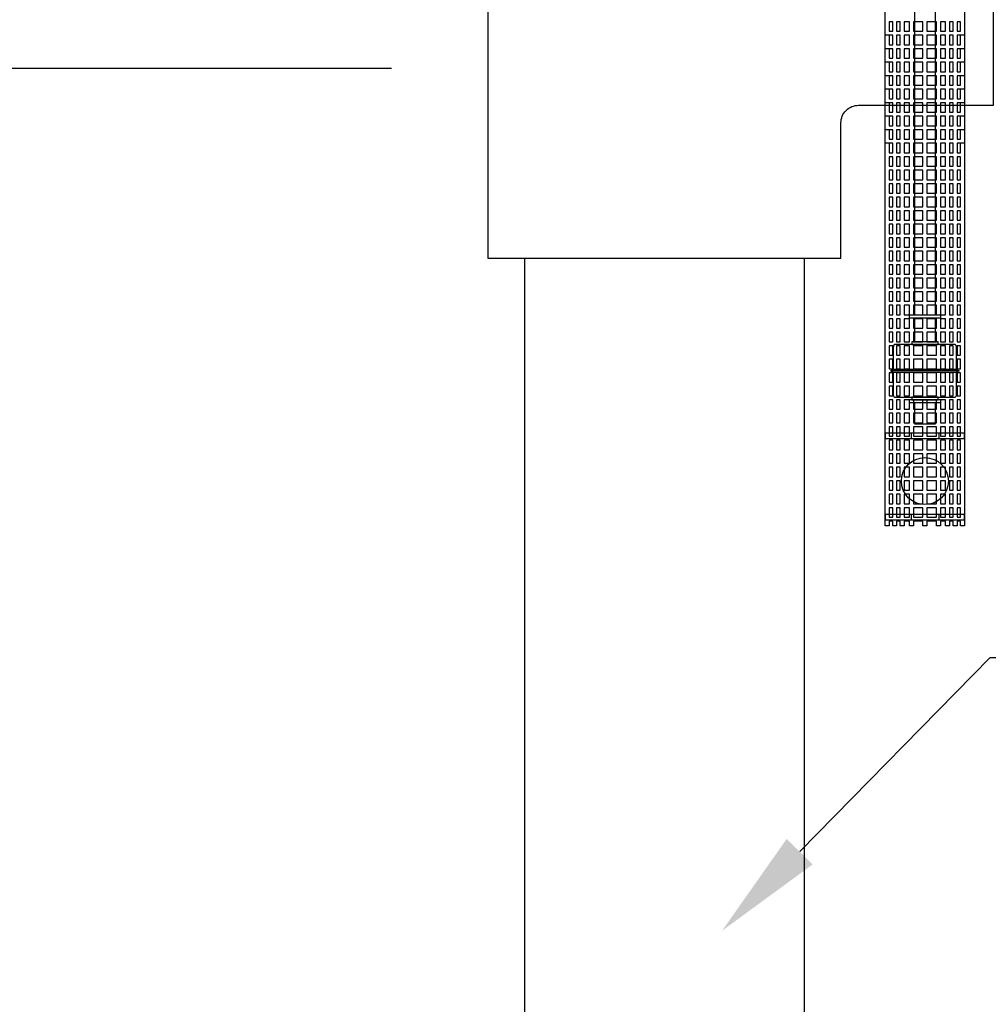
# Model space of a CAD drawing. Extents: x -1672 to -1252, y -14 to 530.
# Drawn here: x -1477 to -1454, y 289 to 313 of the extents above; entities that cross this region are included whole.
import ezdxf
from ezdxf import colors
from ezdxf.entities.mleader import LeaderData, LeaderLine
from ezdxf.enums import TextEntityAlignment as Align
from ezdxf.math import Vec2, Vec3

# ---------------------------------------------------------------- set-up
doc = ezdxf.new("R2010")
doc.units = 0
doc.header["$LTSCALE"] = 10
doc.header["$MEASUREMENT"] = 0
doc.layers.get('0').update_dxf_attribs({"linetype": 'CONTINUOUS'})
doc.layers.add('DIM', color=1, linetype='CONTINUOUS')
doc.layers.add('PIPING-STD', color=3, linetype='CONTINUOUS')
doc.styles.add('SIMPLEX', font='SIMPLEX', dxfattribs={"width": 0.8})
doc.styles.get("Standard").update_dxf_attribs({"font": 'SIMPLEX.SHX'})

# ---------------------------------------------------------------- blocks, each defined once
blk = doc.blocks.new('A$C0A8260FE')
at = {"color": 8}
for p, q in [((1.549, 2.19), (1.549, 2.067)), ((2.201, 2.19), (2.201, 2.067)), ((1.549, 0.271), (1.549, 0.148)), ((2.201, 0.271), (2.201, 0.148))]:
    blk.add_line(p, q, dxfattribs=at)
for points in [[(1.625, 25.524), (1.625, 4.979)], [(2.125, 4.979), (2.125, 25.524)], [(2.813, 24), (2.813, 0), (2.719, 0), (2.719, 0.113), (2.637, 0.113), (2.637, 0), (2.543, 0), (2.543, 0.113), (2.457, 0.113), (2.457, 0), (2.364, 0), (2.364, 0.113), (2.241, 0.113), (2.241, 0), (2.147, 0), (2.147, 0.113), (1.922, 0.113), (1.922, 0), (1.828, 0), (1.828, 0.113), (1.603, 0.113), (1.603, 0), (1.509, 0), (1.509, 0.113), (1.386, 0.113), (1.386, 0), (1.293, 0), (1.293, 0.113), (1.207, 0.113), (1.207, 0), (1.113, 0), (1.113, 0.113), (1.031, 0.113), (1.031, 0), (0.938, 0), (0.938, 24)], [(1.625, 4.916), (1.625, 4.354)], [(2.125, 4.354), (2.125, 4.916)], [(1.125, 3.698), (1.063, 3.666), (1.125, 3.635)], [(2.688, 3.666), (1.063, 3.666)], [(2.625, 3.698), (1.125, 3.698)], [(1.125, 3.635), (2.625, 3.635)], [(2.625, 3.698), (2.688, 3.666), (2.625, 3.635)], [(1.625, 2.916), (1.625, 2.416), (2.125, 2.416), (2.125, 2.916)]]:
    blk.add_lwpolyline(points)
for points in [[(1.031, 11.919), (1.031, 11.694), (1.113, 11.694), (1.113, 11.919)], [(1.293, 11.919), (1.207, 11.919), (1.207, 11.694), (1.293, 11.694)], [(1.509, 11.919), (1.386, 11.919), (1.386, 11.694), (1.509, 11.694)], [(1.603, 11.919), (1.603, 11.694), (1.828, 11.694), (1.828, 11.919)], [(1.922, 11.919), (1.922, 11.694), (2.147, 11.694), (2.147, 11.919)], [(2.241, 11.919), (2.241, 11.694), (2.364, 11.694), (2.364, 11.919)], [(2.457, 11.919), (2.457, 11.694), (2.543, 11.694), (2.543, 11.919)], [(2.719, 11.919), (2.637, 11.919), (2.637, 11.694), (2.719, 11.694)], [(1.293, 11.6), (1.207, 11.6), (1.207, 11.375), (1.293, 11.375)], [(1.509, 11.6), (1.386, 11.6), (1.386, 11.375), (1.509, 11.375)], [(1.828, 11.6), (1.603, 11.6), (1.603, 11.375), (1.828, 11.375)], [(1.922, 11.375), (2.147, 11.375), (2.147, 11.6), (1.922, 11.6)], [(2.241, 11.6), (2.241, 11.375), (2.364, 11.375), (2.364, 11.6)], [(2.457, 11.6), (2.457, 11.375), (2.543, 11.375), (2.543, 11.6)], [(1.293, 11.281), (1.207, 11.281), (1.207, 11.056), (1.293, 11.056)], [(1.509, 11.281), (1.386, 11.281), (1.386, 11.056), (1.509, 11.056)], [(1.828, 11.281), (1.603, 11.281), (1.603, 11.056), (1.828, 11.056)], [(1.922, 11.056), (2.147, 11.056), (2.147, 11.281), (1.922, 11.281)], [(2.241, 11.281), (2.241, 11.056), (2.364, 11.056), (2.364, 11.281)], [(2.457, 11.281), (2.457, 11.056), (2.543, 11.056), (2.543, 11.281)], [(1.293, 10.962), (1.207, 10.962), (1.207, 10.737), (1.293, 10.737)], [(1.509, 10.962), (1.386, 10.962), (1.386, 10.737), (1.509, 10.737)], [(1.828, 10.962), (1.603, 10.962), (1.603, 10.737), (1.828, 10.737)], [(1.922, 10.962), (1.922, 10.737), (2.147, 10.737), (2.147, 10.962)], [(2.241, 10.962), (2.241, 10.737), (2.364, 10.737), (2.364, 10.962)], [(2.457, 10.962), (2.457, 10.737), (2.543, 10.737), (2.543, 10.962)], [(1.293, 10.643), (1.207, 10.643), (1.207, 10.417), (1.293, 10.417)], [(1.509, 10.643), (1.386, 10.643), (1.386, 10.417), (1.509, 10.417)], [(1.828, 10.643), (1.603, 10.643), (1.603, 10.417), (1.828, 10.417)], [(1.922, 10.417), (2.147, 10.417), (2.147, 10.643), (1.922, 10.643)], [(2.241, 10.643), (2.241, 10.417), (2.364, 10.417), (2.364, 10.643)], [(2.457, 10.643), (2.457, 10.417), (2.543, 10.417), (2.543, 10.643)], [(1.293, 10.324), (1.207, 10.324), (1.207, 10.098), (1.293, 10.098)], [(1.509, 10.324), (1.386, 10.324), (1.386, 10.098), (1.509, 10.098)], [(1.828, 10.324), (1.603, 10.324), (1.603, 10.098), (1.828, 10.098)], [(1.922, 10.098), (2.147, 10.098), (2.147, 10.324), (1.922, 10.324)], [(2.241, 10.324), (2.241, 10.098), (2.364, 10.098), (2.364, 10.324)], [(2.457, 10.324), (2.457, 10.098), (2.543, 10.098), (2.543, 10.324)], [(1.293, 10.005), (1.207, 10.005), (1.207, 9.779), (1.293, 9.779)], [(1.509, 10.005), (1.386, 10.005), (1.386, 9.779), (1.509, 9.779)], [(1.828, 10.005), (1.603, 10.005), (1.603, 9.779), (1.828, 9.779)], [(1.922, 9.779), (2.147, 9.779), (2.147, 10.005), (1.922, 10.005)], [(2.241, 10.005), (2.241, 9.779), (2.364, 9.779), (2.364, 10.005)], [(2.457, 10.005), (2.457, 9.779), (2.543, 9.779), (2.543, 10.005)], [(1.293, 9.686), (1.207, 9.686), (1.207, 9.46), (1.293, 9.46)], [(1.509, 9.686), (1.386, 9.686), (1.386, 9.46), (1.509, 9.46)], [(1.828, 9.686), (1.603, 9.686), (1.603, 9.46), (1.828, 9.46)], [(2.147, 9.46), (2.147, 9.686), (1.922, 9.686), (1.922, 9.46)], [(2.241, 9.686), (2.241, 9.46), (2.364, 9.46), (2.364, 9.686)], [(2.457, 9.686), (2.457, 9.46), (2.543, 9.46), (2.543, 9.686)], [(1.293, 9.141), (1.293, 9.366), (1.207, 9.366), (1.207, 9.141)], [(1.509, 9.141), (1.509, 9.366), (1.386, 9.366), (1.386, 9.141)], [(1.828, 9.141), (1.828, 9.366), (1.603, 9.366), (1.603, 9.141)], [(1.922, 9.366), (1.922, 9.141), (2.147, 9.141), (2.147, 9.366)], [(2.241, 9.366), (2.241, 9.141), (2.364, 9.141), (2.364, 9.366)], [(2.457, 9.141), (2.543, 9.141), (2.543, 9.366), (2.457, 9.366)], [(1.293, 9.047), (1.207, 9.047), (1.207, 8.822), (1.293, 8.822)], [(1.509, 9.047), (1.386, 9.047), (1.386, 8.822), (1.509, 8.822)], [(1.828, 9.047), (1.603, 9.047), (1.603, 8.822), (1.828, 8.822)], [(2.147, 8.822), (2.147, 9.047), (1.922, 9.047), (1.922, 8.822)], [(2.364, 8.822), (2.364, 9.047), (2.241, 9.047), (2.241, 8.822)], [(2.543, 8.822), (2.543, 9.047), (2.457, 9.047), (2.457, 8.822)], [(1.031, 8.728), (1.031, 8.503), (1.113, 8.503), (1.113, 8.728)], [(1.207, 8.728), (1.207, 8.503), (1.293, 8.503), (1.293, 8.728)], [(1.386, 8.728), (1.386, 8.503), (1.509, 8.503), (1.509, 8.728)], [(1.603, 8.728), (1.603, 8.503), (1.828, 8.503), (1.828, 8.728)], [(1.922, 8.728), (1.922, 8.503), (2.147, 8.503), (2.147, 8.728)], [(2.241, 8.503), (2.364, 8.503), (2.364, 8.728), (2.241, 8.728)], [(2.457, 8.728), (2.457, 8.503), (2.543, 8.503), (2.543, 8.728)], [(2.719, 8.728), (2.637, 8.728), (2.637, 8.503), (2.719, 8.503)], [(1.031, 8.184), (1.113, 8.184), (1.113, 8.409), (1.031, 8.409)], [(1.293, 8.409), (1.207, 8.409), (1.207, 8.184), (1.293, 8.184)], [(1.509, 8.409), (1.386, 8.409), (1.386, 8.184), (1.509, 8.184)], [(1.828, 8.409), (1.603, 8.409), (1.603, 8.184), (1.828, 8.184)], [(1.922, 8.184), (2.147, 8.184), (2.147, 8.409), (1.922, 8.409)], [(2.241, 8.409), (2.241, 8.184), (2.364, 8.184), (2.364, 8.409)], [(2.457, 8.409), (2.457, 8.184), (2.543, 8.184), (2.543, 8.409)], [(2.719, 8.409), (2.637, 8.409), (2.637, 8.184), (2.719, 8.184)], [(1.031, 7.865), (1.113, 7.865), (1.113, 8.09), (1.031, 8.09)], [(1.293, 8.09), (1.207, 8.09), (1.207, 7.865), (1.293, 7.865)], [(1.509, 8.09), (1.386, 8.09), (1.386, 7.865), (1.509, 7.865)], [(1.828, 8.09), (1.603, 8.09), (1.603, 7.865), (1.828, 7.865)], [(1.922, 7.865), (2.147, 7.865), (2.147, 8.09), (1.922, 8.09)], [(2.241, 8.09), (2.241, 7.865), (2.364, 7.865), (2.364, 8.09)], [(2.457, 8.09), (2.457, 7.865), (2.543, 7.865), (2.543, 8.09)], [(2.719, 8.09), (2.637, 8.09), (2.637, 7.865), (2.719, 7.865)], [(1.031, 7.546), (1.113, 7.546), (1.113, 7.771), (1.031, 7.771)], [(1.293, 7.771), (1.207, 7.771), (1.207, 7.546), (1.293, 7.546)], [(1.509, 7.771), (1.386, 7.771), (1.386, 7.546), (1.509, 7.546)], [(1.828, 7.771), (1.603, 7.771), (1.603, 7.546), (1.828, 7.546)], [(1.922, 7.771), (1.922, 7.546), (2.147, 7.546), (2.147, 7.771)], [(2.241, 7.771), (2.241, 7.546), (2.364, 7.546), (2.364, 7.771)], [(2.457, 7.771), (2.457, 7.546), (2.543, 7.546), (2.543, 7.771)], [(2.719, 7.771), (2.637, 7.771), (2.637, 7.546), (2.719, 7.546)], [(1.031, 7.227), (1.113, 7.227), (1.113, 7.452), (1.031, 7.452)], [(1.293, 7.452), (1.207, 7.452), (1.207, 7.227), (1.293, 7.227)], [(1.509, 7.452), (1.386, 7.452), (1.386, 7.227), (1.509, 7.227)], [(1.828, 7.452), (1.603, 7.452), (1.603, 7.227), (1.828, 7.227)], [(1.922, 7.227), (2.147, 7.227), (2.147, 7.452), (1.922, 7.452)], [(2.241, 7.452), (2.241, 7.227), (2.364, 7.227), (2.364, 7.452)], [(2.457, 7.452), (2.457, 7.227), (2.543, 7.227), (2.543, 7.452)], [(2.719, 7.452), (2.637, 7.452), (2.637, 7.227), (2.719, 7.227)], [(1.031, 6.907), (1.113, 6.907), (1.113, 7.133), (1.031, 7.133)], [(1.293, 7.133), (1.207, 7.133), (1.207, 6.907), (1.293, 6.907)], [(1.509, 7.133), (1.386, 7.133), (1.386, 6.907), (1.509, 6.907)], [(1.828, 7.133), (1.603, 7.133), (1.603, 6.907), (1.828, 6.907)], [(1.922, 6.907), (2.147, 6.907), (2.147, 7.133), (1.922, 7.133)], [(2.241, 7.133), (2.241, 6.907), (2.364, 6.907), (2.364, 7.133)], [(2.457, 7.133), (2.457, 6.907), (2.543, 6.907), (2.543, 7.133)], [(2.719, 7.133), (2.637, 7.133), (2.637, 6.907), (2.719, 6.907)], [(1.031, 6.588), (1.113, 6.588), (1.113, 6.814), (1.031, 6.814)], [(1.293, 6.814), (1.207, 6.814), (1.207, 6.588), (1.293, 6.588)], [(1.509, 6.814), (1.386, 6.814), (1.386, 6.588), (1.509, 6.588)], [(1.828, 6.814), (1.603, 6.814), (1.603, 6.588), (1.828, 6.588)], [(1.922, 6.588), (2.147, 6.588), (2.147, 6.814), (1.922, 6.814)], [(2.241, 6.814), (2.241, 6.588), (2.364, 6.588), (2.364, 6.814)], [(2.457, 6.814), (2.457, 6.588), (2.543, 6.588), (2.543, 6.814)], [(2.719, 6.814), (2.637, 6.814), (2.637, 6.588), (2.719, 6.588)], [(1.031, 6.269), (1.113, 6.269), (1.113, 6.495), (1.031, 6.495)], [(1.293, 6.495), (1.207, 6.495), (1.207, 6.269), (1.293, 6.269)], [(1.509, 6.269), (1.509, 6.495), (1.386, 6.495), (1.386, 6.269)], [(1.828, 6.269), (1.828, 6.495), (1.603, 6.495), (1.603, 6.269)], [(2.147, 6.269), (2.147, 6.495), (1.922, 6.495), (1.922, 6.269)], [(2.241, 6.495), (2.241, 6.269), (2.364, 6.269), (2.364, 6.495)], [(2.457, 6.495), (2.457, 6.269), (2.543, 6.269), (2.543, 6.495)], [(2.719, 6.495), (2.637, 6.495), (2.637, 6.269), (2.719, 6.269)], [(1.031, 5.95), (1.113, 5.95), (1.113, 6.175), (1.031, 6.175)], [(1.293, 6.175), (1.207, 6.175), (1.207, 5.95), (1.293, 5.95)], [(1.509, 6.175), (1.386, 6.175), (1.386, 5.95), (1.509, 5.95)], [(1.828, 6.175), (1.603, 6.175), (1.603, 5.95), (1.828, 5.95)], [(2.147, 5.95), (2.147, 6.175), (1.922, 6.175), (1.922, 5.95)], [(2.364, 5.95), (2.364, 6.175), (2.241, 6.175), (2.241, 5.95)], [(2.457, 6.175), (2.457, 5.95), (2.543, 5.95), (2.543, 6.175)], [(2.719, 6.175), (2.637, 6.175), (2.637, 5.95), (2.719, 5.95)], [(1.031, 5.631), (1.113, 5.631), (1.113, 5.856), (1.031, 5.856)], [(1.207, 5.631), (1.293, 5.631), (1.293, 5.856), (1.207, 5.856)], [(1.386, 5.856), (1.386, 5.631), (1.509, 5.631), (1.509, 5.856)], [(1.603, 5.631), (1.828, 5.631), (1.828, 5.856), (1.603, 5.856)], [(2.147, 5.631), (2.147, 5.856), (1.922, 5.856), (1.922, 5.631)], [(2.364, 5.631), (2.364, 5.856), (2.241, 5.856), (2.241, 5.631)], [(2.543, 5.631), (2.543, 5.856), (2.457, 5.856), (2.457, 5.631)], [(2.719, 5.856), (2.637, 5.856), (2.637, 5.631), (2.719, 5.631)], [(1.031, 5.537), (1.031, 5.312), (1.113, 5.312), (1.113, 5.537)], [(1.207, 5.537), (1.207, 5.312), (1.293, 5.312), (1.293, 5.537)], [(1.386, 5.537), (1.386, 5.312), (1.509, 5.312), (1.509, 5.537)], [(1.603, 5.537), (1.603, 5.312), (1.828, 5.312), (1.828, 5.537)], [(1.922, 5.537), (1.922, 5.312), (2.147, 5.312), (2.147, 5.537)], [(2.364, 5.537), (2.241, 5.537), (2.241, 5.312), (2.364, 5.312)], [(2.543, 5.537), (2.457, 5.537), (2.457, 5.312), (2.543, 5.312)], [(2.719, 5.537), (2.637, 5.537), (2.637, 5.312), (2.719, 5.312)], [(1.031, 4.993), (1.113, 4.993), (1.113, 5.218), (1.031, 5.218)], [(1.293, 5.218), (1.207, 5.218), (1.207, 4.993), (1.293, 4.993)], [(1.509, 5.218), (1.386, 5.218), (1.386, 4.993), (1.509, 4.993)], [(1.828, 5.218), (1.603, 5.218), (1.603, 4.993), (1.828, 4.993)], [(2.147, 5.218), (1.922, 5.218), (1.922, 4.993), (2.147, 4.993)], [(2.241, 5.218), (2.241, 4.993), (2.364, 4.993), (2.364, 5.218)], [(2.457, 5.218), (2.457, 4.993), (2.543, 4.993), (2.543, 5.218)], [(2.719, 5.218), (2.637, 5.218), (2.637, 4.993), (2.719, 4.993)], [(1.031, 4.674), (1.113, 4.674), (1.113, 4.899), (1.031, 4.899)], [(1.293, 4.899), (1.207, 4.899), (1.207, 4.674), (1.293, 4.674)], [(1.509, 4.899), (1.386, 4.899), (1.386, 4.674), (1.509, 4.674)], [(1.828, 4.899), (1.603, 4.899), (1.603, 4.674), (1.828, 4.674)], [(1.922, 4.674), (2.147, 4.674), (2.147, 4.899), (1.922, 4.899)], [(2.241, 4.899), (2.241, 4.674), (2.364, 4.674), (2.364, 4.899)], [(2.457, 4.899), (2.457, 4.674), (2.543, 4.674), (2.543, 4.899)], [(2.719, 4.899), (2.637, 4.899), (2.637, 4.674), (2.719, 4.674)], [(1.031, 4.355), (1.113, 4.355), (1.113, 4.58), (1.031, 4.58)], [(1.293, 4.58), (1.207, 4.58), (1.207, 4.355), (1.293, 4.355)], [(1.509, 4.58), (1.386, 4.58), (1.386, 4.355), (1.509, 4.355)], [(1.828, 4.58), (1.603, 4.58), (1.603, 4.355), (1.828, 4.355)], [(1.922, 4.58), (1.922, 4.355), (2.147, 4.355), (2.147, 4.58)], [(2.241, 4.58), (2.241, 4.355), (2.364, 4.355), (2.364, 4.58)], [(2.457, 4.58), (2.457, 4.355), (2.543, 4.355), (2.543, 4.58)], [(2.719, 4.58), (2.637, 4.58), (2.637, 4.355), (2.719, 4.355)], [(1.031, 4.036), (1.113, 4.036), (1.113, 4.261), (1.031, 4.261)], [(1.293, 4.261), (1.207, 4.261), (1.207, 4.036), (1.293, 4.036)], [(1.509, 4.261), (1.386, 4.261), (1.386, 4.036), (1.509, 4.036)], [(1.828, 4.261), (1.603, 4.261), (1.603, 4.036), (1.828, 4.036)], [(1.922, 4.036), (2.147, 4.036), (2.147, 4.261), (1.922, 4.261)], [(2.241, 4.261), (2.241, 4.036), (2.364, 4.036), (2.364, 4.261)], [(2.457, 4.261), (2.457, 4.036), (2.543, 4.036), (2.543, 4.261)], [(2.719, 4.261), (2.637, 4.261), (2.637, 4.036), (2.719, 4.036)], [(1.031, 3.716), (1.113, 3.716), (1.113, 3.942), (1.031, 3.942)], [(1.293, 3.942), (1.207, 3.942), (1.207, 3.716), (1.293, 3.716)], [(1.509, 3.942), (1.386, 3.942), (1.386, 3.716), (1.509, 3.716)], [(1.828, 3.942), (1.603, 3.942), (1.603, 3.716), (1.828, 3.716)], [(1.922, 3.716), (2.147, 3.716), (2.147, 3.942), (1.922, 3.942)], [(2.241, 3.942), (2.241, 3.716), (2.364, 3.716), (2.364, 3.942)], [(2.457, 3.942), (2.457, 3.716), (2.543, 3.716), (2.543, 3.942)], [(2.719, 3.942), (2.637, 3.942), (2.637, 3.716), (2.719, 3.716)], [(1.031, 3.397), (1.113, 3.397), (1.113, 3.623), (1.031, 3.623)], [(1.293, 3.623), (1.207, 3.623), (1.207, 3.397), (1.293, 3.397)], [(1.509, 3.623), (1.386, 3.623), (1.386, 3.397), (1.509, 3.397)], [(1.603, 3.397), (1.828, 3.397), (1.828, 3.623), (1.603, 3.623)], [(1.922, 3.397), (2.147, 3.397), (2.147, 3.623), (1.922, 3.623)], [(2.241, 3.623), (2.241, 3.397), (2.364, 3.397), (2.364, 3.623)], [(2.457, 3.623), (2.457, 3.397), (2.543, 3.397), (2.543, 3.623)], [(2.719, 3.623), (2.637, 3.623), (2.637, 3.397), (2.719, 3.397)], [(1.031, 3.078), (1.113, 3.078), (1.113, 3.304), (1.031, 3.304)], [(1.293, 3.304), (1.207, 3.304), (1.207, 3.078), (1.293, 3.078)], [(1.509, 3.304), (1.386, 3.304), (1.386, 3.078), (1.509, 3.078)], [(1.603, 3.078), (1.828, 3.078), (1.828, 3.304), (1.603, 3.304)], [(1.922, 3.078), (2.147, 3.078), (2.147, 3.304), (1.922, 3.304)], [(2.241, 3.304), (2.241, 3.078), (2.364, 3.078), (2.364, 3.304)], [(2.457, 3.304), (2.457, 3.078), (2.543, 3.078), (2.543, 3.304)], [(2.719, 3.304), (2.637, 3.304), (2.637, 3.078), (2.719, 3.078)], [(1.031, 2.759), (1.113, 2.759), (1.113, 2.985), (1.031, 2.985)], [(1.293, 2.985), (1.207, 2.985), (1.207, 2.759), (1.293, 2.759)], [(1.509, 2.985), (1.386, 2.985), (1.386, 2.759), (1.509, 2.759)], [(1.603, 2.759), (1.828, 2.759), (1.828, 2.985), (1.603, 2.985)], [(1.922, 2.759), (2.147, 2.759), (2.147, 2.985), (1.922, 2.985)], [(2.241, 2.985), (2.241, 2.759), (2.364, 2.759), (2.364, 2.985)], [(2.457, 2.985), (2.457, 2.759), (2.543, 2.759), (2.543, 2.985)], [(2.719, 2.985), (2.637, 2.985), (2.637, 2.759), (2.719, 2.759)], [(1.113, 2.44), (1.113, 2.665), (1.031, 2.665), (1.031, 2.44)], [(1.293, 2.44), (1.293, 2.665), (1.207, 2.665), (1.207, 2.44)], [(1.509, 2.44), (1.509, 2.665), (1.386, 2.665), (1.386, 2.44)], [(1.828, 2.44), (1.828, 2.665), (1.603, 2.665), (1.603, 2.44)], [(2.147, 2.44), (2.147, 2.665), (1.922, 2.665), (1.922, 2.44)], [(2.364, 2.44), (2.364, 2.665), (2.241, 2.665), (2.241, 2.44)], [(2.543, 2.44), (2.543, 2.665), (2.457, 2.665), (2.457, 2.44)], [(2.637, 2.44), (2.719, 2.44), (2.719, 2.665), (2.637, 2.665)], [(1.113, 2.346), (1.031, 2.346), (1.031, 2.121), (1.113, 2.121)], [(1.293, 2.346), (1.207, 2.346), (1.207, 2.121), (1.293, 2.121)], [(1.509, 2.346), (1.386, 2.346), (1.386, 2.121), (1.509, 2.121)], [(1.828, 2.346), (1.603, 2.346), (1.603, 2.121), (1.828, 2.121)], [(2.147, 2.346), (1.922, 2.346), (1.922, 2.121), (2.147, 2.121)], [(2.364, 2.346), (2.241, 2.346), (2.241, 2.121), (2.364, 2.121)], [(2.543, 2.346), (2.457, 2.346), (2.457, 2.121), (2.543, 2.121)], [(2.637, 2.346), (2.637, 2.121), (2.719, 2.121), (2.719, 2.346)], [(0.938, 2.067), (2.813, 2.067), (2.813, 2.19), (0.938, 2.19)], [(1.113, 1.802), (1.113, 2.027), (1.031, 2.027), (1.031, 1.802)], [(1.293, 2.027), (1.207, 2.027), (1.207, 1.802), (1.293, 1.802)], [(1.509, 2.027), (1.386, 2.027), (1.386, 1.802), (1.509, 1.802)], [(1.828, 2.027), (1.603, 2.027), (1.603, 1.802), (1.828, 1.802)], [(1.922, 1.802), (2.147, 1.802), (2.147, 2.027), (1.922, 2.027)], [(2.241, 2.027), (2.241, 1.802), (2.364, 1.802), (2.364, 2.027)], [(2.457, 2.027), (2.457, 1.802), (2.543, 1.802), (2.543, 2.027)], [(2.719, 2.027), (2.637, 2.027), (2.637, 1.802), (2.719, 1.802)], [(1.113, 1.708), (1.031, 1.708), (1.031, 1.483), (1.113, 1.483)], [(1.293, 1.708), (1.207, 1.708), (1.207, 1.483), (1.293, 1.483)], [(1.509, 1.708), (1.386, 1.708), (1.386, 1.483), (1.509, 1.483)], [(1.828, 1.708), (1.603, 1.708), (1.603, 1.483), (1.828, 1.483)], [(1.922, 1.483), (2.147, 1.483), (2.147, 1.708), (1.922, 1.708)], [(2.241, 1.708), (2.241, 1.483), (2.364, 1.483), (2.364, 1.708)], [(2.457, 1.708), (2.457, 1.483), (2.543, 1.483), (2.543, 1.708)], [(2.719, 1.708), (2.637, 1.708), (2.637, 1.483), (2.719, 1.483)], [(1.031, 1.164), (1.113, 1.164), (1.113, 1.389), (1.031, 1.389)], [(1.293, 1.389), (1.207, 1.389), (1.207, 1.164), (1.293, 1.164)], [(1.509, 1.389), (1.386, 1.389), (1.386, 1.164), (1.509, 1.164)], [(1.828, 1.389), (1.603, 1.389), (1.603, 1.164), (1.828, 1.164)], [(1.922, 1.164), (2.147, 1.164), (2.147, 1.389), (1.922, 1.389)], [(2.241, 1.389), (2.241, 1.164), (2.364, 1.164), (2.364, 1.389)], [(2.457, 1.389), (2.457, 1.164), (2.543, 1.164), (2.543, 1.389)], [(2.719, 1.389), (2.637, 1.389), (2.637, 1.164), (2.719, 1.164)], [(1.113, 0.845), (1.113, 1.07), (1.031, 1.07), (1.031, 0.845)], [(1.293, 1.07), (1.207, 1.07), (1.207, 0.845), (1.293, 0.845)], [(1.509, 1.07), (1.386, 1.07), (1.386, 0.845), (1.509, 0.845)], [(1.828, 1.07), (1.603, 1.07), (1.603, 0.845), (1.828, 0.845)], [(1.922, 0.845), (2.147, 0.845), (2.147, 1.07), (1.922, 1.07)], [(2.241, 1.07), (2.241, 0.845), (2.364, 0.845), (2.364, 1.07)], [(2.457, 1.07), (2.457, 0.845), (2.543, 0.845), (2.543, 1.07)], [(2.637, 0.845), (2.719, 0.845), (2.719, 1.07), (2.637, 1.07)], [(1.031, 0.751), (1.031, 0.526), (1.113, 0.526), (1.113, 0.751)], [(1.207, 0.526), (1.293, 0.526), (1.293, 0.751), (1.207, 0.751)], [(1.386, 0.526), (1.509, 0.526), (1.509, 0.751), (1.386, 0.751)], [(1.828, 0.526), (1.828, 0.751), (1.603, 0.751), (1.603, 0.526)], [(2.147, 0.526), (2.147, 0.751), (1.922, 0.751), (1.922, 0.526)], [(2.364, 0.526), (2.364, 0.751), (2.241, 0.751), (2.241, 0.526)], [(2.543, 0.526), (2.543, 0.751), (2.457, 0.751), (2.457, 0.526)], [(2.719, 0.751), (2.637, 0.751), (2.637, 0.526), (2.719, 0.526)], [(0.938, 0.148), (2.813, 0.148), (2.813, 0.271), (0.938, 0.271)], [(1.113, 0.206), (1.113, 0.432), (1.031, 0.432), (1.031, 0.206)], [(1.293, 0.206), (1.293, 0.432), (1.207, 0.432), (1.207, 0.206)], [(1.386, 0.206), (1.509, 0.206), (1.509, 0.432), (1.386, 0.432)], [(1.828, 0.432), (1.603, 0.432), (1.603, 0.206), (1.828, 0.206)], [(2.147, 0.432), (1.922, 0.432), (1.922, 0.206), (2.147, 0.206)], [(2.364, 0.206), (2.364, 0.432), (2.241, 0.432), (2.241, 0.206)], [(2.457, 0.206), (2.543, 0.206), (2.543, 0.432), (2.457, 0.432)], [(2.637, 0.206), (2.719, 0.206), (2.719, 0.432), (2.637, 0.432)]]:
    blk.add_lwpolyline(points, close=True, dxfattribs=at)
for points in [[(1.031, 11.6), (1.031, 11.375), (1.113, 11.375), (1.113, 11.6), (0.938, 11.6), (0.938, 11.694)], [(2.813, 11.694), (2.813, 11.6), (2.637, 11.6), (2.637, 11.375), (2.719, 11.375), (2.719, 11.6)], [(1.031, 11.281), (1.031, 11.056), (1.113, 11.056), (1.113, 11.281), (0.938, 11.281), (0.938, 11.375)], [(2.813, 11.375), (2.813, 11.281), (2.637, 11.281), (2.637, 11.056), (2.719, 11.056), (2.719, 11.281)], [(1.031, 10.962), (1.031, 10.737), (1.113, 10.737), (1.113, 10.962), (0.938, 10.962), (0.938, 11.056)], [(2.813, 11.056), (2.813, 10.962), (2.637, 10.962), (2.637, 10.737), (2.719, 10.737), (2.719, 10.962)], [(1.031, 10.643), (1.031, 10.417), (1.113, 10.417), (1.113, 10.643), (0.938, 10.643), (0.938, 10.737)], [(2.813, 10.737), (2.813, 10.643), (2.637, 10.643), (2.637, 10.417), (2.719, 10.417), (2.719, 10.643)], [(1.031, 10.324), (1.031, 10.098), (1.113, 10.098), (1.113, 10.324), (0.938, 10.324), (0.938, 10.417)], [(2.813, 10.417), (2.813, 10.324), (2.637, 10.324), (2.637, 10.098), (2.719, 10.098), (2.719, 10.324)], [(1.031, 10.005), (1.031, 9.779), (1.113, 9.779), (1.113, 10.005), (0.938, 10.005), (0.938, 10.098)], [(2.813, 10.098), (2.813, 10.005), (2.637, 10.005), (2.637, 9.779), (2.719, 9.779), (2.719, 10.005)], [(1.031, 9.686), (1.031, 9.46), (1.113, 9.46), (1.113, 9.686), (0.938, 9.686), (0.938, 9.779)], [(2.813, 9.779), (2.813, 9.686), (2.637, 9.686), (2.637, 9.46), (2.719, 9.46), (2.719, 9.686)], [(1.031, 9.366), (1.031, 9.141), (1.113, 9.141), (1.113, 9.366), (0.938, 9.366), (0.938, 9.46)], [(2.813, 9.46), (2.813, 9.366), (2.637, 9.366), (2.637, 9.141), (2.719, 9.141), (2.719, 9.366)], [(1.031, 9.047), (1.031, 8.822), (1.113, 8.822), (1.113, 9.047), (0.938, 9.047), (0.938, 9.141)], [(2.813, 9.141), (2.813, 9.047), (2.637, 9.047), (2.637, 8.822), (2.719, 8.822), (2.719, 9.047)]]:
    blk.add_lwpolyline(points, dxfattribs=at)
for points in [[(1.5, 4.916), (2.25, 4.916), (2.25, 4.979), (1.5, 4.979)], [(1.563, 4.291), (2.188, 4.291), (2.188, 4.354), (1.563, 4.354)], [(1.563, 2.979), (2.188, 2.979), (2.188, 3.041), (1.563, 3.041)], [(1.5, 2.916), (2.25, 2.916), (2.25, 2.979), (1.5, 2.979)]]:
    blk.add_lwpolyline(points, close=True)
for points in [[(2.625, 3.698), (2.625, 4.229, 0.414214), (2.563, 4.291), (1.188, 4.291, 0.414214), (1.125, 4.229), (1.125, 3.698)], [(1.125, 3.635), (1.125, 3.104, 0.414214), (1.188, 3.041), (2.563, 3.041, 0.414214), (2.625, 3.104), (2.625, 3.635)]]:
    blk.add_lwpolyline(points, format="xyb")
blk.add_circle((1.875, 1.061), 0.555)
blk = doc.blocks.new('_TagCircle')
at = {"color": 0, "linetype": 'ByBlock', "lineweight": -2, "transparency": 16777216}
blk.add_circle((0, 0), 0.125, dxfattribs=at)
at = {"layer": 'DIM', "color": 0, "transparency": 16777216, "style": 'SIMPLEX'}
blk.add_attdef('TAGNUMBER', text='', height=0.09375, dxfattribs=at).set_placement((0, -0.046875), align=Align.CENTER)

msp = doc.modelspace()

# ---------------------------------------------------------------- linework, layer by layer
at = {"layer": 'DIM', "color": 9, "true_color": 0xc7c8ca}
msp.add_line((-1467.9413, 311.4673), (-1565.1719, 311.4673), dxfattribs=at)
at = {"layer": 'PIPING-STD'}
for p, q in [((-1464.795, 306.9884), (-1464.795, 251.5071)), ((-1458.18, 306.9884), (-1458.18, 251.5071))]:
    msp.add_line(p, q, dxfattribs=at)
at = {"layer": 'PIPING-STD', "linetype": 'Continuous'}
msp.add_lwpolyline([(-1457.3112, 306.9884), (-1457.3112, 310.1831, -0.4142136), (-1456.8957, 310.5985), (-1453.7011, 310.5985), (-1453.7011, 318.9511), (-1456.8957, 318.9511, -0.4142136), (-1457.3112, 319.3665), (-1457.3112, 322.5612), (-1465.6637, 322.5612), (-1465.6637, 306.9884)], format="xyb", close=True, dxfattribs=at)

# ---------------------------------------------------------------- block references
at = {"layer": 'DIM', "linetype": 'Continuous'}
msp.add_blockref('A$C0A8260FE', (-1457.2003, 300.6551), dxfattribs=at)

# ---------------------------------------------------------------- leaders
at = {"layer": 'DIM'}
ml = msp.add_multileader_block('Standard', dxfattribs=at)
ml.set_content('_TagCircle', color=256, scale=26.1835802)
ml.set_attribute('TAGNUMBER', '4', width=0)
ml.set_leader_properties()
ml.build(insert=Vec2(0, 0))
ml.multileader.update_dxf_attribs({"text_right_attachment_type": 6, "dogleg_length": 2, "arrow_head_size": 2.6184})
ctx = ml.context
ctx.base_point, ctx.char_height, ctx.arrow_head_size, ctx.landing_gap_size, ctx.plane_origin = Vec3(-1451.7806, 297.5505), 0.2357, 2.6184, 0.1178, Vec3(-1438.6888, 308.6406)
ctx.right_attachment, ctx.text_align_type = 6, 2
notes = []
notes.append((ctx, [(1, (1, 1, 0), (-1453.7806, 297.5505), (1, 0), 2, [(0, [(-1460.1208, 291.0891)], 0, [])])]))
ctx.block.insert, ctx.block.rotation = Vec3(-1448.5076, 297.5505), 3.1415927
for ctx, leaders in notes:
    for number, flags, end, landing, length, lines in leaders:
        leader = LeaderData()
        leader.index, (leader.has_last_leader_line, leader.has_dogleg_vector, leader.attachment_direction) = number, flags
        leader.last_leader_point, leader.dogleg_vector, leader.dogleg_length = Vec3(end), Vec3(landing), length
        for number, points, colour, breaks in lines:
            line = LeaderLine()
            line.index, line.vertices, line.color, line.breaks = number, Vec3.list(points), colors.encode_raw_color(colour), breaks
            leader.lines.append(line)
        ctx.leaders.append(leader)

doc.saveas('drawing.dxf')
